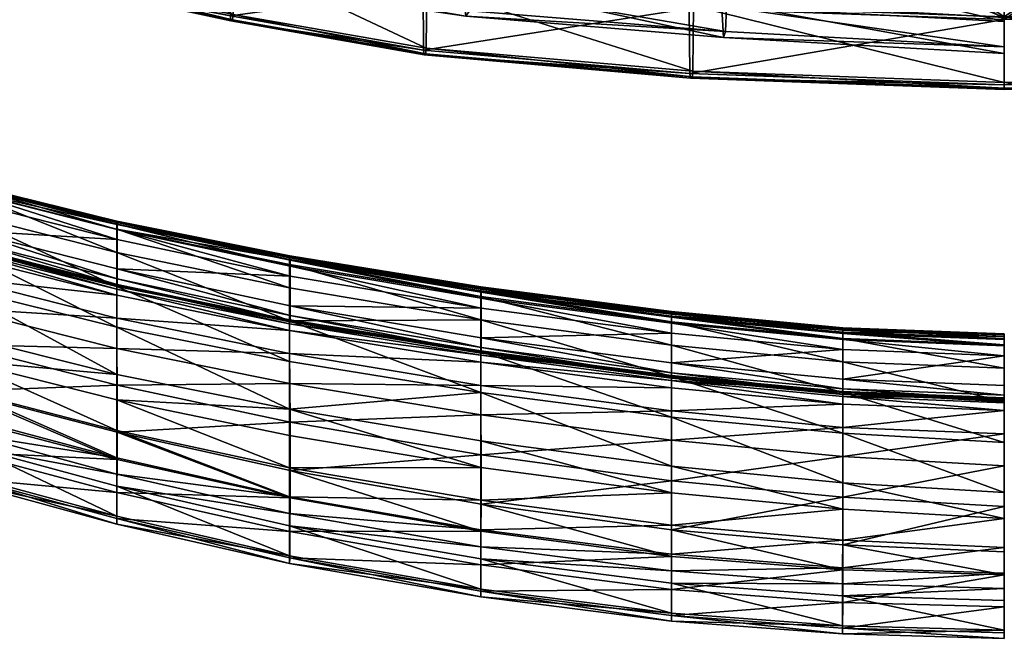
# Model space of a CAD drawing. Units: millimetres. Extents: x -230 to 230, y -513 to 16.
# Drawn here: x -132 to 0, y -455 to -371 of the extents above; entities that cross this region are included whole.
import ezdxf

# ---------------------------------------------------------------- set-up
doc = ezdxf.new("R2010")
doc.units = ezdxf.units.MM
doc.header["$LTSCALE"] = 100
doc.layers.add('3D', color=7, linetype='CONTINUOUS')

# ---------------------------------------------------------------- blocks, each defined once
blk = doc.blocks.new('SUB-8124BL-1')
at = {"layer": '3D', "color": 0}
mesh = blk.add_polyface(dxfattribs=at)
corners = [(-99.52, -346.45, 448.34), (-99.39, -332.87, 447.97), (-122.65, -329.96, 450.47), (-122.69, -342.39, 450.82), (-99.66, -356.91, 447.26), (-122.82, -351.94, 449.71), (-71.56, -360.45, 445.08), (-71.48, -349.33, 446.15), (-71.42, -334.96, 445.8), (-37.28, -351.25, 444.17), (-37.26, -336.34, 443.76), (-37.31, -362.8, 443.16), (0, -364.56, 442.57), (0, -352.68, 443.49), (0, -337.37, 442.97), (-37.25, -319.38, 443.33), (-99.81, -363.16, 443.36), (-123.09, -357.73, 445.8), (-100.13, -366.13, 438.3), (-123.58, -360.5, 440.73), (-71.88, -370.24, 436.13), (-71.65, -367.08, 441.19), (-37.35, -369.69, 439.31), (-37.47, -372.99, 434.26), (0, -375.06, 433.74), (0, -371.64, 438.77), (-101.55, -350.24, 429.25), (-72.99, -353.44, 427.03), (-72.87, -366.3, 428.22), (-101.4, -362.31, 430.42), (-125.37, -345.81, 431.79), (-38.08, -355.64, 425.05), (0, -357.34, 423.69), (0, -371.14, 425.07), (-38.01, -369.04, 426.32), (-100.79, -366.72, 433.71), (-124.38, -360.94, 436.16), (-72.39, -370.94, 431.53), (-37.75, -373.8, 429.66), (0, -375.97, 428.46)]
mesh.append_faces([[corners[k] for k in face] for face in [(0, 1, 2), (2, 3, 0), (4, 0, 3), (3, 5, 4), (0, 4, 6), (6, 7, 0), (1, 0, 7), (7, 8, 1), (9, 10, 8), (8, 7, 9), (11, 9, 7), (7, 6, 11), (9, 11, 12), (12, 13, 9), (10, 9, 13), (13, 14, 10), (15, 10, 14), (16, 4, 5), (5, 17, 16), (18, 16, 17), (17, 19, 18), (16, 18, 20), (20, 21, 16), (4, 16, 21), (21, 6, 4), (22, 11, 6), (6, 21, 22), (23, 22, 21), (21, 20, 23), (22, 23, 24), (24, 25, 22), (11, 22, 25), (25, 12, 11), (26, 27, 28), (28, 29, 26), (30, 26, 29), (31, 32, 33), (33, 34, 31), (27, 31, 34), (34, 28, 27), (35, 18, 19), (29, 35, 36), (35, 29, 28), (28, 37, 35), (18, 35, 37), (37, 20, 18), (38, 39, 24), (24, 23, 38), (37, 38, 23), (23, 20, 37), (38, 37, 28), (28, 34, 38), (39, 38, 34), (34, 33, 39)]], dxfattribs={"vtx2": -1, "color": 0})
blk = doc.blocks.new('SUB-8124BL-2')
at = {"layer": '3D', "color": 0}
mesh = blk.add_polyface(dxfattribs=at)
corners = [(-129.3, -335.3, 433.45), (-129.41, -358.19, 434.13), (-103.58, -363.04, 431.48), (-103.5, -338.05, 430.68), (-41.77, -342.51, 425.86), (-41.79, -369.55, 426.71), (0, -371.05, 425.21), (0, -342.61, 424.1), (-77.57, -340.31, 428.43), (-77.63, -367.01, 429.08), (-130.05, -302.96, 426.57), (-104.09, -303.65, 423.57), (-104.09, -338.24, 424.42), (-130.05, -335.44, 427.21), (-104.07, -363.27, 425.74), (-130.02, -358.38, 428.4), (-42.37, -342.79, 419.6), (-78.13, -340.54, 422.17), (-78.13, -304.23, 421.45), (-42.37, -304.79, 418.67), (0, -342.88, 417.84), (0, -304.82, 416.66), (0, -371.4, 419.48), (-42.34, -369.9, 420.98), (-78.11, -367.3, 423.34), (-129.59, -365.88, 432.97), (-129.87, -365.98, 430.19), (-103.95, -371.55, 427.57), (-103.72, -371.43, 430.36), (-41.93, -379.1, 425.6), (-42.2, -379.29, 422.83), (0, -380.81, 421.41), (0, -380.62, 424.18), (-77.99, -376.15, 425.12), (-77.76, -375.99, 427.9), (-129.51, -365.15, 433.7), (-103.66, -370.7, 431.09), (-129.95, -365.31, 429.39), (-104.01, -370.89, 426.78), (-41.86, -378.35, 426.33), (0, -379.87, 424.9), (-77.69, -375.25, 428.64), (-78.05, -375.49, 424.34), (-42.27, -378.64, 422.05), (0, -380.16, 420.62)]
mesh.append_faces([[corners[k] for k in face] for face in [(0, 1, 2), (2, 3, 0), (4, 5, 6), (6, 7, 4), (8, 9, 5), (5, 4, 8), (9, 8, 3), (3, 2, 9), (10, 11, 12), (13, 12, 14), (14, 15, 13), (16, 17, 18), (18, 19, 16), (20, 16, 19), (19, 21, 20), (16, 20, 22), (22, 23, 16), (23, 24, 17), (17, 16, 23), (17, 12, 11), (11, 18, 17), (12, 17, 24), (24, 14, 12), (25, 26, 27), (27, 28, 25), (29, 30, 31), (31, 32, 29), (33, 30, 29), (29, 34, 33), (33, 34, 28), (28, 27, 33), (1, 35, 36), (36, 2, 1), (37, 15, 14), (14, 38, 37), (5, 39, 40), (40, 6, 5), (9, 41, 39), (39, 5, 9), (42, 24, 23), (23, 43, 42), (43, 23, 22), (22, 44, 43), (41, 9, 2), (2, 36, 41), (24, 42, 38), (38, 14, 24), (28, 36, 35), (35, 25, 28), (32, 40, 39), (39, 29, 32), (41, 34, 29), (29, 39, 41), (36, 28, 34), (34, 41, 36), (38, 27, 26), (26, 37, 38), (33, 42, 43), (43, 30, 33), (44, 31, 30), (30, 43, 44), (27, 38, 42), (42, 33, 27)]], dxfattribs={"vtx2": -1, "color": 0})
mesh = blk.add_polyface(dxfattribs=at)
corners = [(129.3, -335.3, 433.45), (103.5, -338.05, 430.68), (103.58, -363.04, 431.48), (129.41, -358.19, 434.13), (41.77, -342.51, 425.86), (0, -342.61, 424.1), (0, -371.05, 425.21), (41.79, -369.55, 426.71), (77.63, -367.01, 429.08), (77.57, -340.31, 428.43), (104.07, -363.27, 425.74), (104.09, -338.24, 424.42), (130.05, -335.44, 427.21), (104.09, -303.65, 423.57), (130.05, -302.96, 426.57), (78.13, -304.23, 421.45), (78.13, -340.54, 422.17), (42.37, -342.79, 419.6), (42.37, -304.79, 418.67), (78.11, -367.3, 423.34), (42.34, -369.9, 420.98), (0, -371.4, 419.48), (0, -342.88, 417.84), (0, -304.82, 416.66), (103.95, -371.55, 427.57), (129.87, -365.98, 430.19), (129.59, -365.88, 432.97), (103.72, -371.43, 430.36), (41.93, -379.1, 425.6), (42.2, -379.29, 422.83), (77.99, -376.15, 425.12), (77.76, -375.99, 427.9), (0, -380.62, 424.18), (0, -380.81, 421.41), (129.51, -365.15, 433.7), (103.66, -370.7, 431.09), (130.02, -358.38, 428.4), (129.95, -365.31, 429.39), (104.01, -370.89, 426.78), (77.69, -375.25, 428.64), (41.86, -378.35, 426.33), (0, -379.87, 424.9), (42.27, -378.64, 422.05), (0, -380.16, 420.62), (78.05, -375.49, 424.34)]
mesh.append_faces([[corners[k] for k in face] for face in [(0, 1, 2), (2, 3, 0), (4, 5, 6), (6, 7, 4), (7, 8, 9), (9, 4, 7), (1, 9, 8), (8, 2, 1), (10, 11, 12), (11, 13, 14), (15, 16, 17), (17, 18, 15), (16, 19, 20), (20, 17, 16), (17, 20, 21), (21, 22, 17), (18, 17, 22), (22, 23, 18), (16, 15, 13), (13, 11, 16), (19, 16, 11), (11, 10, 19), (24, 25, 26), (26, 27, 24), (28, 29, 30), (30, 31, 28), (29, 28, 32), (32, 33, 29), (31, 30, 24), (24, 27, 31), (34, 3, 2), (2, 35, 34), (36, 37, 38), (38, 10, 36), (39, 8, 7), (7, 40, 39), (40, 7, 6), (6, 41, 40), (20, 42, 43), (43, 21, 20), (19, 44, 42), (42, 20, 19), (8, 39, 35), (35, 2, 8), (44, 19, 10), (10, 38, 44), (35, 27, 26), (26, 34, 35), (31, 39, 40), (40, 28, 31), (41, 32, 28), (28, 40, 41), (27, 35, 39), (39, 31, 27), (24, 38, 37), (37, 25, 24), (33, 43, 42), (42, 29, 33), (44, 30, 29), (29, 42, 44), (38, 24, 30), (30, 44, 38)]], dxfattribs={"vtx2": -1, "color": 0})
mesh = blk.add_polyface(dxfattribs=at)
corners = [(-119.29, -408.44, 640.76), (-140.8, -402.98, 640.76), (-140.93, -406.06, 663.2), (-119.29, -411.56, 663.2), (-96.06, -403.64, 629.78), (-119.29, -398.93, 629.9), (-119.28, -398.52, 619.75), (-140.4, -393.28, 620.26), (-140.64, -393.51, 630.03), (-140.14, -393.54, 611.33), (-119.27, -398.67, 610.25), (-96.05, -403.15, 619.26), (-139.89, -402.04, 603.13), (-119.26, -407.25, 601.33), (-119.25, -407.01, 594.61), (-139.7, -401.81, 596.97), (-140.13, -402.01, 611.36), (-119.27, -407.23, 610.25), (-119.25, -400.95, 590.95), (-139.58, -395.79, 593.51), (-139.58, -399.75, 593.51), (-119.25, -404.92, 590.95), (-140.86, -401.96, 685.63), (-119.29, -407.28, 685.63), (-119.29, -412.77, 708.07), (-140.72, -407.48, 708.07), (-96.07, -411.89, 685.63), (-119.29, -402.73, 663.2), (-140.93, -397.23, 663.2), (-140.8, -394.12, 640.76), (-119.29, -399.59, 640.76), (-96.07, -407.47, 663.2), (-157.73, -396.48, 605.03), (-158.71, -396.13, 612.48), (-156.52, -394.75, 596.3), (-119.29, -407.62, 629.9), (-140.64, -402.25, 630.03), (-119.26, -398.66, 601.33), (-139.89, -393.52, 603.11), (-119.25, -398.88, 594.61), (-139.7, -393.72, 596.97), (-119.28, -407.12, 619.75), (-140.4, -401.85, 620.28), (-96.05, -411.75, 619.26), (-156.99, -388.6, 599.5), (-157.73, -388.16, 604.94), (-119.25, -399.63, 591.7), (-139.61, -394.46, 594.26), (-156.64, -389.44, 597.03), (-139.61, -401.07, 594.26), (-156.63, -396.02, 597.03), (-119.25, -406.26, 591.7)]
mesh.append_faces([[corners[k] for k in face] for face in [(0, 1, 2), (2, 3, 0), (4, 5, 6), (7, 6, 5), (5, 8, 7), (6, 7, 9), (9, 10, 6), (11, 6, 10), (12, 13, 14), (14, 15, 12), (13, 12, 16), (16, 17, 13), (18, 19, 20), (20, 21, 18), (22, 23, 24), (24, 25, 22), (26, 23, 27), (23, 22, 28), (28, 27, 23), (29, 30, 27), (27, 28, 29), (31, 27, 30), (32, 12, 15), (33, 16, 12), (34, 20, 19), (0, 35, 36), (36, 1, 0), (5, 30, 29), (29, 8, 5), (30, 5, 4), (37, 10, 9), (9, 38, 37), (39, 37, 38), (38, 40, 39), (41, 17, 16), (16, 42, 41), (35, 41, 42), (42, 36, 35), (17, 41, 43), (44, 40, 38), (45, 38, 9), (46, 39, 40), (40, 47, 46), (18, 46, 47), (47, 19, 18), (19, 47, 48), (47, 40, 44), (15, 49, 50), (49, 20, 34), (51, 21, 20), (20, 49, 51), (14, 51, 49), (49, 15, 14)]], dxfattribs={"vtx2": -1, "color": 0})
mesh = blk.add_polyface(dxfattribs=at)
corners = [(-119.29, -411.56, 663.2), (-96.07, -416.31, 663.2), (-96.07, -413.18, 640.76), (-119.28, -398.52, 619.75), (-96.05, -403.15, 619.26), (-96.06, -403.64, 629.78), (-119.27, -398.67, 610.25), (-96.04, -403.31, 609.24), (-119.26, -407.25, 601.33), (-96.02, -412.02, 599.74), (-96.01, -411.89, 592.56), (-119.25, -407.01, 594.61), (-119.27, -407.23, 610.25), (-96.04, -411.87, 609.24), (-96, -405.89, 588.74), (-119.25, -400.95, 590.95), (-119.25, -404.92, 590.95), (-96, -409.87, 588.74), (-119.29, -407.28, 685.63), (-96.07, -411.89, 685.63), (-96.07, -417.38, 708.07), (-119.29, -402.73, 663.2), (-96.07, -407.47, 663.2), (-119.29, -399.59, 640.76), (-96.07, -404.34, 640.76), (-96.06, -412.32, 629.78), (-119.29, -407.62, 629.9), (-70.34, -407.63, 598.46), (-96.02, -403.42, 599.74), (-96.01, -403.76, 592.56), (-70.33, -408.03, 590.94), (-70.35, -407.47, 608.4), (-70.36, -415.91, 618.85), (-96.05, -411.75, 619.26), (-70.35, -416.04, 608.4), (-70.33, -410.19, 587.01), (-70.37, -411.74, 663.2), (-70.37, -416.04, 685.63), (-70.37, -408.62, 640.76), (-70.37, -407.87, 629.68), (-70.37, -416.53, 629.68), (-119.26, -398.66, 601.33), (-119.25, -398.88, 594.61), (-119.28, -407.12, 619.75), (-70.36, -407.32, 618.85), (-70.34, -416.24, 598.46), (-119.25, -399.63, 591.7), (-96, -404.55, 589.49), (-70.33, -408.84, 587.76), (-119.25, -406.26, 591.7), (-96, -411.19, 589.49), (-70.33, -415.49, 587.76), (-70.33, -416.17, 590.94)]
mesh.append_faces([[corners[k] for k in face] for face in [(0, 1, 2), (3, 4, 5), (6, 7, 4), (8, 9, 10), (10, 11, 8), (9, 8, 12), (12, 13, 9), (14, 15, 16), (16, 17, 14), (18, 19, 20), (21, 22, 19), (23, 24, 22), (2, 25, 26), (5, 24, 23), (27, 28, 29), (29, 30, 27), (28, 27, 31), (31, 7, 28), (32, 33, 25), (33, 32, 34), (34, 13, 33), (35, 14, 17), (36, 37, 19), (19, 22, 36), (38, 24, 5), (5, 39, 38), (36, 22, 24), (24, 38, 36), (40, 25, 2), (41, 42, 29), (29, 28, 41), (6, 41, 28), (28, 7, 6), (25, 33, 43), (33, 13, 12), (44, 39, 5), (5, 4, 44), (31, 44, 4), (4, 7, 31), (10, 9, 45), (34, 45, 9), (9, 13, 34), (46, 15, 14), (14, 47, 46), (42, 46, 47), (47, 29, 42), (29, 47, 48), (47, 14, 35), (49, 11, 10), (10, 50, 49), (16, 49, 50), (50, 17, 16), (17, 50, 51), (50, 10, 52)]], dxfattribs={"vtx2": -1, "color": 0})
mesh = blk.add_polyface(dxfattribs=at)
corners = [(-21.72, -413.17, 597.11), (-44.74, -410.99, 597.56), (-44.74, -411.4, 589.81), (-21.72, -412.97, 607.51), (-44.74, -410.81, 607.8), (-21.72, -421.54, 607.51), (-44.74, -419.38, 607.8), (-44.74, -419.25, 618.55), (-21.72, -415.77, 585.22), (-44.73, -413.57, 585.81), (-44.73, -417.55, 585.81), (-21.72, -421.53, 685.63), (-44.74, -419.37, 685.63), (-44.74, -415.18, 663.2), (-21.72, -414.28, 640.76), (-44.74, -412.05, 640.76), (-44.74, -411.25, 629.6), (-21.72, -417.4, 663.2), (-44.74, -420.89, 640.76), (-70.37, -417.46, 640.76), (-70.37, -420.58, 663.2), (-70.34, -407.63, 598.46), (-70.33, -408.03, 590.94), (-70.35, -407.47, 608.4), (-70.36, -415.91, 618.85), (-70.37, -416.53, 629.68), (-44.74, -419.9, 629.6), (-70.35, -416.04, 608.4), (-96, -409.87, 588.74), (-70.33, -414.17, 587.01), (-70.33, -410.19, 587.01), (-70.37, -411.74, 663.2), (-70.37, -416.04, 685.63), (-70.37, -408.62, 640.76), (-70.37, -407.87, 629.68), (-44.74, -410.66, 618.55), (-21.72, -412.82, 618.4), (-70.36, -407.32, 618.85), (-70.34, -416.24, 598.46), (-44.74, -419.6, 597.56), (-70.33, -416.17, 590.94), (-44.74, -419.54, 589.81), (-96.01, -411.89, 592.56), (-44.73, -412.22, 586.56), (-21.72, -414.41, 585.97), (-70.33, -408.84, 587.76), (-96.01, -403.76, 592.56), (-96, -404.55, 589.49), (-44.73, -418.87, 586.56), (-21.72, -421.06, 585.97), (-70.33, -415.49, 587.76), (-96, -411.19, 589.49)]
mesh.append_faces([[corners[k] for k in face] for face in [(0, 1, 2), (3, 4, 1), (5, 6, 7), (8, 9, 10), (11, 12, 13), (14, 15, 16), (17, 13, 15), (18, 19, 20), (1, 21, 22), (22, 2, 1), (21, 1, 4), (4, 23, 21), (7, 24, 25), (25, 26, 7), (24, 7, 6), (6, 27, 24), (28, 29, 30), (29, 10, 9), (9, 30, 29), (31, 13, 12), (12, 32, 31), (15, 33, 34), (34, 16, 15), (13, 31, 33), (33, 15, 13), (19, 18, 26), (26, 25, 19), (16, 35, 36), (35, 4, 3), (37, 23, 4), (4, 35, 37), (34, 37, 35), (35, 16, 34), (38, 27, 6), (6, 39, 38), (40, 38, 39), (39, 41, 40), (38, 40, 42), (2, 43, 44), (43, 9, 8), (45, 22, 46), (30, 45, 47), (45, 30, 9), (9, 43, 45), (22, 45, 43), (43, 2, 22), (10, 48, 49), (50, 29, 28), (40, 50, 51), (50, 40, 41), (41, 48, 50), (29, 50, 48), (48, 10, 29)]], dxfattribs={"vtx2": -1, "color": 0})
mesh = blk.add_polyface(dxfattribs=at)
corners = [(-138.83, -428.82, 759.38), (-119.28, -434.13, 760.34), (-119.28, -438.16, 760.34), (-138.83, -432.85, 759.38), (-96.06, -443.49, 761.21), (-140.52, -421.33, 727.34), (-119.24, -426.88, 727.65), (-119.24, -420.56, 708.07), (-140.71, -415.08, 708.07), (-119.28, -415.6, 685.63), (-140.85, -410.21, 685.63), (-119.29, -411.56, 663.2), (-140.93, -406.06, 663.2), (-96.07, -416.31, 663.2), (-96.07, -413.18, 640.76), (-119.29, -408.44, 640.76), (-119.27, -434.98, 747.37), (-139.66, -429.57, 746.59), (-139.09, -433.12, 755.21), (-119.28, -438.46, 756.11), (-119.26, -430.54, 736.76), (-140.25, -425.05, 736.17), (-96.06, -423.79, 727.94), (-119.29, -419.1, 727.69), (-119.29, -412.77, 708.07), (-140.53, -413.79, 727.4), (-140.72, -407.48, 708.07), (-96.07, -417.38, 708.07), (-119.29, -407.28, 685.63), (-96.06, -435.56, 756.94), (-119.28, -430.33, 756.1), (-119.29, -426.64, 747.4), (-139.67, -421.35, 746.63), (-139.1, -425.03, 755.21), (-140.26, -417.25, 736.26), (-119.29, -422.53, 736.82), (-96.06, -431.65, 748.08), (-156.82, -416.15, 745.79), (-159.17, -411.45, 735.6), (-119.29, -407.62, 629.9), (-119.28, -407.12, 619.75), (-96.06, -412.32, 629.78), (-153.47, -424.42, 758.31), (-154.54, -428.54, 754.26), (-156.82, -424.56, 745.76), (-119.28, -432.5, 759.63), (-96.06, -437.81, 760.51), (-138.87, -427.19, 758.69), (-153.63, -422.76, 757.66), (-119.28, -439.21, 759.64), (-138.87, -433.9, 758.7), (-96.06, -444.54, 760.52), (-153.63, -429.48, 757.67)]
mesh.append_faces([[corners[k] for k in face] for face in [(0, 1, 2), (2, 3, 0), (4, 2, 1), (5, 6, 7), (7, 8, 5), (9, 10, 8), (8, 7, 9), (10, 9, 11), (11, 12, 10), (13, 11, 9), (14, 15, 11), (16, 17, 18), (18, 19, 16), (17, 16, 20), (20, 21, 17), (22, 23, 24), (23, 25, 26), (26, 24, 23), (27, 24, 28), (29, 30, 31), (32, 31, 30), (30, 33, 32), (31, 32, 34), (34, 35, 31), (36, 31, 35), (37, 32, 33), (38, 34, 32), (39, 15, 14), (20, 6, 5), (5, 21, 20), (23, 35, 34), (34, 25, 23), (35, 23, 22), (40, 39, 41), (42, 0, 3), (43, 18, 17), (44, 17, 21), (45, 30, 29), (1, 45, 46), (45, 1, 0), (0, 47, 45), (30, 45, 47), (47, 33, 30), (33, 47, 48), (47, 0, 42), (49, 19, 18), (18, 50, 49), (2, 49, 50), (50, 3, 2), (49, 2, 4), (19, 49, 51), (3, 50, 52), (50, 18, 43)]], dxfattribs={"vtx2": -1, "color": 0})
mesh = blk.add_polyface(dxfattribs=at)
corners = [(-44.74, -411.4, 589.81), (-21.72, -413.59, 589.26), (-21.72, -413.17, 597.11), (0, -414, 596.89), (0, -414.42, 588.98), (0, -413.8, 607.36), (-21.72, -412.97, 607.51), (-44.74, -410.99, 597.56), (-44.74, -419.9, 629.6), (-21.72, -422.08, 629.56), (-21.72, -421.41, 618.4), (0, -422.23, 618.33), (0, -422.91, 629.55), (0, -422.37, 607.36), (-21.72, -421.54, 607.51), (-44.74, -419.25, 618.55), (-44.73, -417.55, 585.81), (-21.72, -419.75, 585.22), (-21.72, -415.77, 585.22), (0, -420.59, 584.93), (0, -416.61, 584.93), (-44.74, -415.18, 663.2), (-21.72, -417.4, 663.2), (-21.72, -421.53, 685.63), (0, -418.25, 663.2), (0, -422.78, 685.63), (0, -428.27, 708.07), (-44.74, -419.37, 685.63), (-21.72, -427.02, 708.07), (-44.74, -411.25, 629.6), (-21.72, -413.44, 629.56), (-21.72, -414.28, 640.76), (0, -415.13, 640.76), (0, -414.27, 629.55), (-44.74, -412.05, 640.76), (-21.72, -423.12, 640.76), (0, -423.97, 640.76), (-21.72, -412.82, 618.4), (0, -413.65, 618.33), (-44.74, -410.66, 618.55), (-21.72, -421.78, 597.11), (0, -422.62, 596.89), (-21.72, -421.74, 589.26), (0, -422.57, 588.98), (-44.74, -419.54, 589.81), (-44.74, -419.6, 597.56), (-21.72, -414.41, 585.97), (-44.73, -412.22, 586.56), (0, -415.25, 585.68), (-21.72, -421.06, 585.97), (0, -421.9, 585.68), (-44.73, -418.87, 586.56)]
mesh.append_faces([[corners[k] for k in face] for face in [(0, 1, 2), (3, 2, 1), (1, 4, 3), (2, 3, 5), (5, 6, 2), (7, 2, 6), (8, 9, 10), (11, 10, 9), (9, 12, 11), (10, 11, 13), (13, 14, 10), (15, 10, 14), (16, 17, 18), (17, 19, 20), (20, 18, 17), (21, 22, 23), (22, 24, 25), (25, 23, 22), (23, 25, 26), (27, 23, 28), (29, 30, 31), (32, 31, 30), (30, 33, 32), (24, 22, 31), (31, 32, 24), (34, 31, 22), (9, 35, 36), (36, 12, 9), (35, 9, 8), (37, 6, 5), (5, 38, 37), (30, 37, 38), (38, 33, 30), (37, 30, 29), (6, 37, 39), (40, 14, 13), (13, 41, 40), (42, 40, 41), (41, 43, 42), (40, 42, 44), (14, 40, 45), (46, 1, 0), (18, 46, 47), (46, 18, 20), (20, 48, 46), (1, 46, 48), (48, 4, 1), (49, 42, 43), (43, 50, 49), (17, 49, 50), (50, 19, 17), (49, 17, 16), (42, 49, 51), (51, 44, 42)]], dxfattribs={"vtx2": -1, "color": 0})
mesh = blk.add_polyface(dxfattribs=at)
corners = [(-119.28, -434.13, 760.34), (-96.06, -439.46, 761.21), (-96.06, -443.49, 761.21), (-119.24, -426.88, 727.65), (-95.99, -432.01, 727.93), (-96, -425.5, 708.07), (-119.24, -420.56, 708.07), (-96.04, -420.32, 685.63), (-119.28, -415.6, 685.63), (-96.07, -416.31, 663.2), (-96.03, -440.21, 748.08), (-119.27, -434.98, 747.37), (-119.28, -438.46, 756.11), (-96.05, -443.77, 756.94), (-96.01, -435.69, 737.28), (-119.26, -430.54, 736.76), (-119.29, -412.77, 708.07), (-96.07, -417.38, 708.07), (-96.06, -423.79, 727.94), (-119.29, -426.64, 747.4), (-96.06, -431.65, 748.08), (-96.06, -435.56, 756.94), (-119.29, -422.53, 736.82), (-96.06, -427.32, 737.3), (-70.37, -443.91, 762.02), (-70.37, -447.95, 762.02), (-70.32, -429.9, 708.07), (-70.35, -424.55, 685.63), (-70.37, -420.58, 663.2), (-70.37, -417.46, 640.76), (-96.07, -413.18, 640.76), (-70.35, -444.69, 748.7), (-70.36, -448.24, 757.7), (-70.34, -440.19, 737.72), (-96.06, -412.32, 629.78), (-70.37, -416.53, 629.68), (-70.36, -415.91, 618.85), (-70.37, -421.53, 708.07), (-96.07, -411.89, 685.63), (-70.37, -416.04, 685.63), (-70.37, -428.02, 728.15), (-70.37, -431.6, 737.72), (-70.37, -436.01, 748.7), (-70.37, -439.99, 757.7), (-96.06, -437.81, 760.51), (-119.28, -432.5, 759.63), (-70.37, -442.26, 761.32), (-96.06, -444.54, 760.52), (-119.28, -439.21, 759.64), (-70.37, -449, 761.32)]
mesh.append_faces([[corners[k] for k in face] for face in [(0, 1, 2), (3, 4, 5), (5, 6, 3), (7, 8, 6), (6, 5, 7), (8, 7, 9), (10, 11, 12), (12, 13, 10), (11, 10, 14), (14, 15, 11), (16, 17, 18), (19, 20, 21), (22, 23, 20), (1, 24, 25), (25, 2, 1), (26, 5, 4), (27, 7, 5), (7, 27, 28), (28, 9, 7), (29, 30, 9), (9, 28, 29), (31, 10, 13), (13, 32, 31), (10, 31, 33), (33, 14, 10), (34, 35, 36), (37, 17, 38), (38, 39, 37), (37, 40, 18), (18, 17, 37), (18, 40, 41), (41, 23, 18), (30, 29, 35), (3, 15, 14), (14, 4, 3), (18, 23, 22), (4, 14, 33), (42, 43, 21), (21, 20, 42), (41, 42, 20), (20, 23, 41), (21, 44, 45), (44, 1, 0), (46, 24, 1), (1, 44, 46), (43, 46, 44), (44, 21, 43), (2, 47, 48), (47, 13, 12), (49, 32, 13), (13, 47, 49), (25, 49, 47), (47, 2, 25)]], dxfattribs={"vtx2": -1, "color": 0})
mesh = blk.add_polyface(dxfattribs=at)
corners = [(-21.73, -452.9, 763.4), (-44.75, -451.19, 762.75), (-44.75, -447.16, 762.75), (-21.72, -423.12, 640.76), (-44.74, -420.89, 640.76), (-44.74, -424.01, 663.2), (-21.72, -449.74, 749.73), (-44.74, -448.01, 749.24), (-44.75, -451.51, 758.38), (-21.72, -445.38, 738.4), (-44.74, -443.57, 738.08), (-21.72, -421.41, 618.4), (-44.74, -419.25, 618.55), (-44.74, -419.9, 629.6), (-21.72, -427.02, 708.07), (-44.74, -424.86, 708.07), (-44.74, -419.37, 685.63), (-21.72, -433.66, 728.44), (-44.74, -431.43, 728.32), (-21.72, -437.2, 738.32), (-44.74, -435.01, 738.06), (-70.37, -443.91, 762.02), (-70.37, -447.95, 762.02), (-95.99, -432.01, 727.93), (-70.32, -436.53, 728.15), (-70.32, -429.9, 708.07), (-44.73, -440, 728.33), (-44.73, -433.39, 708.07), (-44.73, -427.94, 685.63), (-70.35, -424.55, 685.63), (-96, -425.5, 708.07), (-70.37, -420.58, 663.2), (-70.35, -444.69, 748.7), (-70.36, -448.24, 757.7), (-70.34, -440.19, 737.72), (-70.37, -421.53, 708.07), (-70.37, -416.04, 685.63), (-70.37, -428.02, 728.15), (-70.37, -431.6, 737.72), (-44.75, -443.28, 758.37), (-44.75, -439.36, 749.23), (-21.72, -441.37, 749.66), (-70.37, -436.01, 748.7), (-70.37, -439.99, 757.7), (-44.74, -419.54, 589.81), (-44.74, -419.6, 597.56), (-21.72, -421.78, 597.11), (-44.74, -419.38, 607.8), (-21.72, -421.54, 607.51), (-44.75, -445.52, 762.05), (-21.73, -447.25, 762.68), (-21.73, -445.09, 758.96), (-70.37, -442.26, 761.32), (-44.75, -452.26, 762.05), (-21.73, -453.97, 762.69), (-70.37, -449, 761.32)]
mesh.append_faces([[corners[k] for k in face] for face in [(0, 1, 2), (3, 4, 5), (6, 7, 8), (9, 10, 7), (11, 12, 13), (14, 15, 16), (17, 18, 15), (19, 20, 18), (13, 4, 3), (21, 2, 1), (1, 22, 21), (23, 24, 25), (24, 26, 27), (27, 25, 24), (28, 29, 25), (25, 27, 28), (30, 25, 29), (29, 28, 5), (5, 31, 29), (31, 5, 4), (7, 32, 33), (33, 8, 7), (32, 7, 10), (10, 34, 32), (15, 35, 36), (36, 16, 15), (35, 15, 18), (18, 37, 35), (37, 18, 20), (20, 38, 37), (39, 40, 41), (40, 20, 19), (24, 34, 10), (10, 26, 24), (34, 24, 23), (42, 38, 20), (20, 40, 42), (43, 42, 40), (40, 39, 43), (44, 45, 46), (45, 47, 48), (2, 49, 50), (49, 39, 51), (52, 43, 39), (39, 49, 52), (21, 52, 49), (49, 2, 21), (8, 53, 54), (53, 1, 0), (55, 22, 1), (1, 53, 55), (33, 55, 53), (53, 8, 33)]], dxfattribs={"vtx2": -1, "color": 0})
mesh = blk.add_polyface(dxfattribs=at)
corners = [(-44.75, -447.16, 762.75), (-21.73, -448.87, 763.4), (-21.73, -452.9, 763.4), (0, -449.48, 764), (0, -453.5, 764), (-44.73, -440, 728.33), (-21.72, -442, 728.49), (-21.72, -435.6, 708.07), (-44.73, -433.39, 708.07), (0, -442.93, 728.64), (0, -436.85, 708.07), (0, -431.37, 685.63), (-21.72, -430.12, 685.63), (-44.73, -427.94, 685.63), (-21.72, -426.24, 663.2), (-44.74, -424.01, 663.2), (0, -427.09, 663.2), (0, -423.97, 640.76), (-21.72, -423.12, 640.76), (-44.75, -451.51, 758.38), (-21.73, -453.23, 758.98), (-21.72, -449.74, 749.73), (0, -450.34, 750.18), (0, -453.84, 759.54), (0, -446.05, 738.7), (-21.72, -445.38, 738.4), (-44.74, -448.01, 749.24), (0, -428.27, 708.07), (-21.72, -427.02, 708.07), (-21.72, -421.53, 685.63), (-44.74, -424.86, 708.07), (-21.72, -433.66, 728.44), (0, -434.96, 728.53), (0, -438.45, 738.54), (-21.72, -437.2, 738.32), (-44.74, -431.43, 728.32), (-44.74, -443.57, 738.08), (-21.72, -441.37, 749.66), (0, -442.37, 750.05), (-21.73, -445.09, 758.96), (0, -445.82, 759.49), (-44.75, -443.28, 758.37), (-44.75, -439.36, 749.23), (-21.73, -447.25, 762.68), (0, -447.88, 763.28), (-44.75, -445.52, 762.05), (-21.73, -453.97, 762.69), (-44.75, -452.26, 762.05), (0, -454.58, 763.29)]
mesh.append_faces([[corners[k] for k in face] for face in [(0, 1, 2), (1, 3, 4), (4, 2, 1), (5, 6, 7), (7, 8, 5), (6, 9, 10), (10, 7, 6), (11, 12, 7), (7, 10, 11), (12, 13, 8), (8, 7, 12), (13, 12, 14), (14, 15, 13), (12, 11, 16), (16, 14, 12), (17, 18, 14), (14, 16, 17), (15, 14, 18), (19, 20, 21), (22, 21, 20), (20, 23, 22), (21, 22, 24), (24, 25, 21), (26, 21, 25), (27, 28, 29), (30, 28, 31), (28, 27, 32), (32, 31, 28), (31, 32, 33), (33, 34, 31), (35, 31, 34), (6, 25, 24), (24, 9, 6), (25, 6, 5), (5, 36, 25), (37, 34, 33), (33, 38, 37), (39, 37, 38), (38, 40, 39), (37, 39, 41), (34, 37, 42), (43, 39, 40), (40, 44, 43), (1, 43, 44), (44, 3, 1), (43, 1, 0), (39, 43, 45), (46, 20, 19), (2, 46, 47), (46, 2, 4), (4, 48, 46), (20, 46, 48), (48, 23, 20)]], dxfattribs={"vtx2": -1, "color": 0})
blk = doc.blocks.new('SUB-8124BL-4')
at = {"layer": '3D', "color": 0}
mesh = blk.add_polyface(dxfattribs=at)
corners = [(-172.17, -396.75, 412.77), (-164.25, -382.28, 414.22), (-167.51, -380.47, 413.57), (-170.27, -378.85, 411.54), (-178.03, -393.03, 410.12), (-175.4, -394.89, 412.12), (-172.1, -377.67, 408.44), (-179.65, -391.46, 407.06), (-172.73, -377.1, 404.75), (-180.02, -390.41, 403.41), (-172.07, -377.24, 401.02), (-179.08, -390.05, 399.73), (-170.21, -378.06, 397.82), (-176.98, -390.42, 396.58), (-167.44, -379.44, 395.64), (-174.03, -391.48, 394.43), (-164.17, -381.16, 394.81), (-170.69, -393.06, 393.61), (-160.91, -382.97, 395.46), (-167.46, -394.92, 394.26), (-158.16, -384.59, 397.49), (-168.82, -398.33, 411.95), (-160.99, -384, 413.39), (-98.33, -269.3, 414.84), (-95.06, -271.09, 415.49), (-101.13, -267.75, 412.81), (-103.01, -266.66, 409.71), (-103.71, -266.21, 406.02), (-103.11, -266.46, 402.28), (-101.3, -267.38, 399.08), (-98.56, -268.82, 396.9), (-95.31, -270.56, 396.07), (-92.04, -272.35, 396.72), (-89.24, -273.9, 398.75), (-87.36, -274.99, 401.85), (-156.32, -385.77, 400.58), (-86.66, -275.44, 405.55), (-155.69, -386.34, 404.28), (-87.26, -275.19, 409.28), (-156.35, -386.2, 408.01), (-89.07, -274.27, 412.48), (-158.21, -385.38, 411.21), (-91.81, -272.83, 414.66)]
mesh.append_faces([[corners[k] for k in face] for face in [(0, 1, 2), (3, 4, 5), (5, 2, 3), (6, 7, 4), (4, 3, 6), (8, 9, 7), (7, 6, 8), (10, 11, 9), (9, 8, 10), (12, 13, 11), (11, 10, 12), (14, 15, 13), (13, 12, 14), (16, 17, 15), (15, 14, 16), (17, 16, 18), (19, 18, 20), (21, 22, 1), (23, 2, 1), (1, 24, 23), (25, 3, 2), (2, 23, 25), (26, 6, 3), (3, 25, 26), (27, 8, 6), (6, 26, 27), (28, 10, 8), (8, 27, 28), (29, 12, 10), (10, 28, 29), (30, 14, 12), (12, 29, 30), (31, 16, 14), (14, 30, 31), (32, 18, 16), (16, 31, 32), (33, 20, 18), (18, 32, 33), (34, 35, 20), (20, 33, 34), (36, 37, 35), (35, 34, 36), (38, 39, 37), (37, 36, 38), (40, 41, 39), (39, 38, 40), (42, 22, 41), (41, 40, 42), (24, 1, 22), (22, 42, 24)]], dxfattribs={"vtx2": -1, "color": 0})

msp = doc.modelspace()

# ---------------------------------------------------------------- block references
at = {"layer": '3D', "color": 0, "linetype": 'ByBlock'}
for name in ['SUB-8124BL-2', 'SUB-8124BL-1', 'SUB-8124BL-4']:
    msp.add_blockref(name, (0, 0), dxfattribs=at)

doc.saveas('drawing.dxf')
